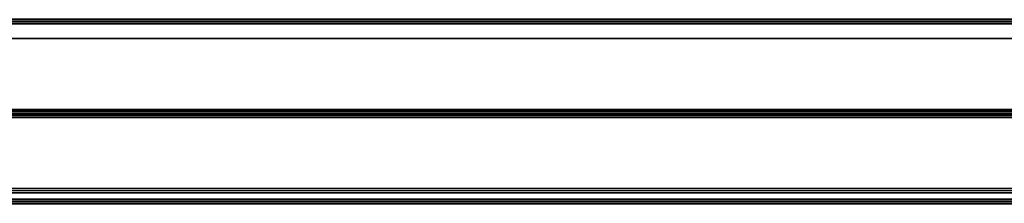
# Model space of a CAD drawing. Units: millimetres. Extents: x 65 to 5841, y 100 to 4100.
# Drawn here: x 1605 to 2140, y 2083 to 2183 of the extents above; entities that cross this region are included whole.
import ezdxf

# ---------------------------------------------------------------- set-up
doc = ezdxf.new("R2010")
doc.units = ezdxf.units.MM
doc.header["$LTSCALE"] = 20
for name, color, linetype, lineweight in [('Hidden (ISO)', 7, 'Continuous', 35), ('Hidden Narrow (ISO)', 7, 'Continuous', 25), ('Visible (ISO)', 7, 'Continuous', 50), ('Visible Narrow (ISO)', 7, 'Continuous', 35)]:
    doc.layers.add(name, color=color, linetype=linetype, lineweight=lineweight)

msp = doc.modelspace()

# ---------------------------------------------------------------- linework, layer by layer
at = {"layer": 'Hidden (ISO)'}
for p, q in [((2624.8, 2181.94), (1129.2, 2181.94)), ((2624.8, 2172.94), (1129.2, 2172.94)), ((2624.8, 2131.94), (1129.2, 2131.94)), ((2532, 2130.74), (1222, 2130.74)), ((2532, 2088.94), (1222, 2088.94)), ((1246.46, 2090.14), (2507.95, 2090.14)), ((2625.6, 2084.34), (1128.4, 2084.34))]:
    msp.add_line(p, q, dxfattribs=at)
at = {"layer": 'Hidden Narrow (ISO)'}
for p, q in [((2532, 2129.74), (1222, 2129.74)), ((2532, 2091.14), (1222, 2091.14))]:
    msp.add_line(p, q, dxfattribs=at)
at = {"layer": 'Visible (ISO)'}
for p, q in [((1129.2, 2183.14), (2624.8, 2183.14)), ((1129.2, 2133.14), (2624.8, 2133.14)), ((2625.6, 2083.14), (1128.4, 2083.14))]:
    msp.add_line(p, q, dxfattribs=at)
at = {"layer": 'Visible Narrow (ISO)'}
for p, q in [((1129.2, 2180.94), (2624.8, 2180.94)), ((2627, 2130.94), (1127, 2130.94)), ((1129.2, 2134.14), (2624.8, 2134.14)), ((2625.6, 2085.34), (1128.4, 2085.34))]:
    msp.add_line(p, q, dxfattribs=at)

doc.saveas('drawing.dxf')
